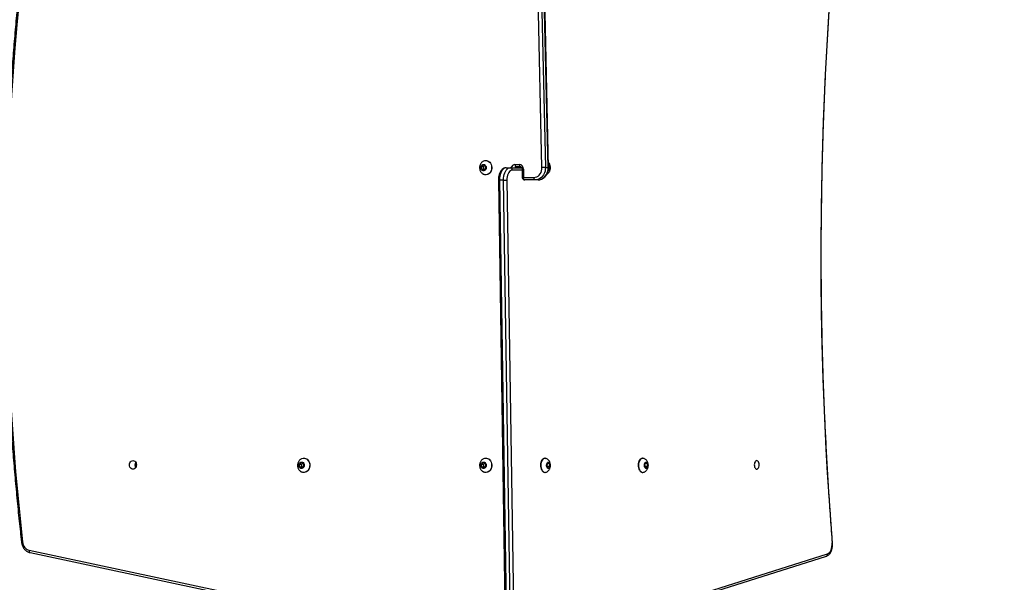
# Model space of a CAD drawing. Units: millimetres. Extents: x -129 to 880, y 133 to 1041.
# Drawn here: x 467 to 588, y 442 to 511 of the extents above; entities that cross this region are included whole.
import ezdxf

# ---------------------------------------------------------------- set-up
doc = ezdxf.new("R2010")
doc.units = ezdxf.units.MM
doc.header["$LTSCALE"] = 100
doc.header["$PDSIZE"] = -1
doc.dimstyles.new('ISO-25', dxfattribs={"dimtxt": 2.5, "dimasz": 2.5, "dimexe": 1.25, "dimexo": 0.625, "dimtad": 1, "dimtxsty": 'Standard', "dimcen": 2.5, "dimadec": 0, "dimazin": 0, "dimtfac": 1, "dimtmove": 0, "dimatfit": 3, "dimfxl": 1, "dimarcsym": 0})

# ---------------------------------------------------------------- blocks, each defined once
blk = doc.blocks.new('*D3')
at = {"color": 0, "lineweight": -2}
for p, q in [((311.4, 807.76), (3.38, 807.76)), ((13.38, 774.74), (13.38, 503.12)), ((13.38, 166.02), (13.38, 437.64)), ((509.15, 133), (3.38, 133))]:
    blk.add_line(p, q, dxfattribs=at)
at = {"color": 0}
for points in [[(18.89, 774.74), (7.88, 774.74), (13.38, 807.76)], [(7.88, 166.02), (18.89, 166.02), (13.38, 133)]]:
    blk.add_solid(points, dxfattribs=at)
at = {"layer": 'Defpoints', "color": 0}
for p in [(321.4, 807.76), (13.38, 133), (519.15, 133)]:
    blk.add_point(p, dxfattribs=at)
at = {"color": 0, "insert": (13.38, 470.38), "char_height": 35, "attachment_point": 5}
blk.add_mtext('675', dxfattribs=at)
blk = doc.blocks.new('*D4')
at = {"color": 0, "lineweight": -2}
for p, q in [((330.14, 657.06), (850.35, 657.06)), ((840.35, 624.04), (840.35, 527.46)), ((840.35, 365.41), (840.35, 461.98)), ((552.05, 332.39), (850.35, 332.39))]:
    blk.add_line(p, q, dxfattribs=at)
at = {"color": 0}
for points in [[(845.86, 624.04), (834.85, 624.04), (840.35, 657.06)], [(834.85, 365.41), (845.86, 365.41), (840.35, 332.39)]]:
    blk.add_solid(points, dxfattribs=at)
at = {"layer": 'Defpoints', "color": 0}
for p in [(320.14, 657.06), (542.05, 332.39), (840.35, 332.39)]:
    blk.add_point(p, dxfattribs=at)
at = {"color": 0, "insert": (840.35, 494.72), "char_height": 35, "attachment_point": 5}
blk.add_mtext('325', dxfattribs=at)

msp = doc.modelspace()

# ---------------------------------------------------------------- linework, layer by layer
at = {"color": 7, "linetype": 'Continuous', "lineweight": 25}
for p, q in [((531.43, 493.32), (530.14, 551.54)), ((530.55, 551.54), (531.85, 493.32)), ((532.18, 493.32), (530.89, 551.54)), ((532.24, 493.32), (530.94, 551.54)), ((524.54, 494.16), (524.52, 494.16)), ((524.16, 493.62), (523.96, 493.37)), ((523.96, 493.37), (524.03, 493.04)), ((524.21, 493.37), (523.96, 493.37)), ((524.03, 493.04), (524.31, 492.95)), ((524.29, 493.04), (524.03, 493.04)), ((524.44, 493.53), (524.16, 493.62)), ((524.36, 493.55), (524.21, 493.37)), ((524.21, 493.37), (524.29, 493.04)), ((524.29, 493.04), (524.36, 493.01)), ((524.31, 492.95), (524.51, 493.19)), ((524.51, 493.19), (524.44, 493.53)), ((527.04, 493.28), (527.54, 493.28)), ((527.54, 493.28), (528.96, 493.28)), ((528.11, 493.68), (528.65, 493.68)), ((528.82, 493.38), (528.28, 493.38)), ((529.01, 493.08), (529.01, 492.08)), ((529.15, 493.08), (529.15, 492.08)), ((531.85, 493.32), (532.18, 493.32)), ((532.21, 492.98), (532.27, 492.95)), ((532.36, 493.53), (532.23, 493.59)), ((532.23, 493.53), (532.36, 493.53)), ((532.23, 493.19), (532.41, 493.19)), ((532.27, 492.95), (532.41, 493.19)), ((532.41, 493.19), (532.36, 493.53)), ((524.52, 492.41), (524.54, 492.41)), ((526.07, 491.75), (526.94, 435.03)), ((526.7, 491.74), (526.2, 491.74)), ((526.2, 491.74), (527.08, 435.02)), ((527.57, 435.02), (526.7, 491.74)), ((527.12, 491.75), (527.99, 435.03)), ((529.15, 492.08), (530.44, 492.08)), ((530.61, 491.78), (529.31, 491.78)), ((530.94, 491.78), (530.61, 491.78)), ((501.78, 457.02), (501.58, 456.77)), ((501.58, 456.77), (501.65, 456.44)), ((501.83, 456.77), (501.58, 456.77)), ((502.06, 456.93), (501.78, 457.02)), ((501.98, 456.95), (501.83, 456.77)), ((501.83, 456.77), (501.9, 456.44)), ((501.93, 456.35), (502.13, 456.59)), ((502.13, 456.59), (502.06, 456.93)), ((502.16, 457.56), (502.13, 457.56)), ((524.16, 457.02), (523.96, 456.77)), ((523.96, 456.77), (524.03, 456.44)), ((524.21, 456.77), (523.96, 456.77)), ((524.44, 456.93), (524.16, 457.02)), ((524.36, 456.95), (524.21, 456.77)), ((524.21, 456.77), (524.29, 456.44)), ((524.31, 456.35), (524.51, 456.59)), ((524.51, 456.59), (524.44, 456.93)), ((524.54, 457.56), (524.52, 457.56)), ((531.8, 457.56), (531.76, 457.56)), ((532.17, 457.02), (532.03, 456.77)), ((532.03, 456.77), (532.08, 456.44)), ((532.06, 456.59), (532.41, 456.59)), ((532.12, 456.93), (532.36, 456.93)), ((532.36, 456.93), (532.17, 457.02)), ((532.27, 456.35), (532.41, 456.59)), ((532.41, 456.59), (532.36, 456.93)), ((543.83, 457.56), (543.79, 457.56)), ((544.19, 457.02), (544.05, 456.77)), ((544.05, 456.77), (544.1, 456.44)), ((544.08, 456.59), (544.43, 456.59)), ((544.14, 456.93), (544.38, 456.93)), ((544.38, 456.93), (544.19, 457.02)), ((544.29, 456.35), (544.43, 456.59)), ((544.43, 456.59), (544.38, 456.93)), ((501.65, 456.44), (501.93, 456.35)), ((501.9, 456.44), (501.65, 456.44)), ((501.9, 456.44), (501.98, 456.41)), ((502.13, 455.81), (502.16, 455.81)), ((524.03, 456.44), (524.31, 456.35)), ((524.29, 456.44), (524.03, 456.44)), ((524.29, 456.44), (524.36, 456.41)), ((524.52, 455.81), (524.54, 455.81)), ((531.76, 455.81), (531.8, 455.81)), ((532.08, 456.44), (532.27, 456.35)), ((543.79, 455.81), (543.83, 455.81)), ((544.1, 456.44), (544.29, 456.35)), ((468.37, 446.24), (526.44, 433.89)), ((468.47, 445.95), (526.55, 433.6)), ((528.78, 433.88), (566.56, 445.8)), ((528.62, 433.6), (566.4, 445.51))]:
    msp.add_line(p, q, dxfattribs=at)
at = {"color": 8, "linetype": 'Continuous', "lineweight": 25}
for p, q in [((529.01, 492.98), (527.79, 492.98)), ((529.01, 493.08), (529.15, 493.08)), ((529.15, 492.08), (529.01, 492.08))]:
    msp.add_line(p, q, dxfattribs=at)
at = {"color": 7, "linetype": 'Continuous', "lineweight": 25, "flags": 128}
for points in [[(524.22, 494.09), (524.28, 494.11), (524.42, 494.15), (524.57, 494.16), (524.72, 494.13), (524.85, 494.06), (524.97, 493.96), (525.08, 493.84), (525.16, 493.69), (525.21, 493.52), (525.24, 493.35), (525.24, 493.17), (525.2, 493), (525.14, 492.84), (525.05, 492.7), (524.95, 492.58), (524.82, 492.49), (524.68, 492.43), (524.53, 492.41), (524.39, 492.42), (524.25, 492.47), (524.22, 492.48)], [(524.54, 494.16), (524.6, 494.16), (524.74, 494.13), (524.88, 494.06), (525, 493.96), (525.11, 493.84), (525.19, 493.69), (525.24, 493.52), (525.27, 493.35), (525.26, 493.17), (525.23, 493), (525.17, 492.84), (525.08, 492.7), (524.97, 492.58), (524.85, 492.49), (524.71, 492.43), (524.56, 492.41), (524.54, 492.41)], [(524, 493), (523.94, 493.1), (523.91, 493.21), (523.91, 493.33), (523.93, 493.44), (523.99, 493.54), (524.06, 493.62), (524.15, 493.67), (524.25, 493.68), (524.35, 493.66), (524.43, 493.61), (524.5, 493.52), (524.55, 493.42), (524.57, 493.3), (524.56, 493.18), (524.52, 493.07), (524.45, 492.98), (524.37, 492.92), (524.27, 492.89), (524.18, 492.89), (524.08, 492.93), (524, 493)], [(527.04, 493.28), (526.91, 493.26), (526.78, 493.21), (526.66, 493.11), (526.54, 492.99), (526.44, 492.83), (526.36, 492.65), (526.29, 492.44), (526.24, 492.22), (526.21, 491.98), (526.2, 491.74)], [(526.7, 491.74), (526.71, 491.98), (526.74, 492.22), (526.78, 492.44), (526.85, 492.65), (526.94, 492.83), (527.04, 492.99), (527.15, 493.11), (527.28, 493.21), (527.41, 493.26), (527.54, 493.28)], [(527.79, 492.98), (527.67, 492.96), (527.55, 492.91), (527.45, 492.82), (527.35, 492.69), (527.27, 492.54), (527.2, 492.36), (527.15, 492.17), (527.12, 491.96), (527.12, 491.75)], [(528.11, 493.68), (528.11, 493.63), (528.12, 493.57), (528.14, 493.52), (528.16, 493.47), (528.18, 493.43), (528.21, 493.41), (528.24, 493.39), (528.28, 493.38)], [(528.65, 493.68), (528.65, 493.63), (528.66, 493.57), (528.68, 493.52), (528.7, 493.47), (528.72, 493.43), (528.75, 493.41), (528.78, 493.39), (528.82, 493.38)], [(530.44, 492.08), (530.61, 492.1), (530.78, 492.16), (530.94, 492.25), (531.09, 492.37), (531.21, 492.53), (531.31, 492.7), (531.38, 492.9), (531.42, 493.1), (531.43, 493.32)], [(531.85, 493.32), (531.84, 493.09), (531.8, 492.85), (531.72, 492.63), (531.62, 492.42), (531.5, 492.24), (531.35, 492.08), (531.18, 491.95), (531, 491.86), (530.8, 491.8), (530.61, 491.78)], [(530.94, 491.78), (531.14, 491.8), (531.33, 491.86), (531.51, 491.95), (531.68, 492.08), (531.83, 492.24), (531.96, 492.42), (532.06, 492.63), (532.13, 492.85), (532.17, 493.09), (532.18, 493.32)], [(532.23, 493.68), (532.29, 493.66), (532.35, 493.61), (532.4, 493.52), (532.43, 493.42), (532.44, 493.3), (532.44, 493.18), (532.41, 493.07), (532.36, 492.98), (532.31, 492.92), (532.24, 492.89), (532.19, 492.89)], [(529.31, 491.78), (529.28, 491.79), (529.25, 491.81), (529.22, 491.83), (529.19, 491.87), (529.17, 491.92), (529.16, 491.97), (529.15, 492.03), (529.15, 492.08)], [(530.61, 491.78), (530.57, 491.79), (530.54, 491.81), (530.51, 491.83), (530.49, 491.87), (530.47, 491.92), (530.45, 491.97), (530.44, 492.03), (530.44, 492.08)], [(481.12, 457.26), (481.24, 457.24), (481.34, 457.19), (481.43, 457.11), (481.5, 457), (481.54, 456.87), (481.56, 456.73), (481.54, 456.6), (481.5, 456.47), (481.43, 456.36), (481.34, 456.28), (481.24, 456.23), (481.12, 456.21), (481.01, 456.23), (480.91, 456.28), (480.82, 456.36), (480.75, 456.47), (480.7, 456.6), (480.69, 456.73), (480.7, 456.87), (480.75, 457), (480.82, 457.11), (480.91, 457.19), (481.01, 457.24), (481.12, 457.26)], [(501.62, 456.4), (501.56, 456.5), (501.53, 456.61), (501.52, 456.73), (501.55, 456.84), (501.6, 456.94), (501.68, 457.02), (501.77, 457.07), (501.87, 457.08), (501.96, 457.06), (502.05, 457.01), (502.12, 456.92), (502.17, 456.82), (502.18, 456.7), (502.17, 456.58), (502.13, 456.47), (502.07, 456.38), (501.99, 456.32), (501.89, 456.29), (501.79, 456.29), (501.7, 456.33), (501.62, 456.4)], [(501.84, 457.49), (501.9, 457.51), (502.04, 457.55), (502.19, 457.56), (502.33, 457.53), (502.47, 457.46), (502.59, 457.36), (502.69, 457.24), (502.78, 457.09), (502.83, 456.92), (502.86, 456.75), (502.85, 456.57), (502.82, 456.4), (502.76, 456.24), (502.67, 456.1), (502.56, 455.98), (502.44, 455.89), (502.3, 455.83), (502.15, 455.81), (502, 455.82), (501.86, 455.87), (501.84, 455.88)], [(502.16, 457.56), (502.22, 457.56), (502.36, 457.53), (502.5, 457.46), (502.62, 457.36), (502.72, 457.24), (502.8, 457.09), (502.86, 456.92), (502.88, 456.75), (502.88, 456.57), (502.85, 456.4), (502.79, 456.24), (502.7, 456.1), (502.59, 455.98), (502.46, 455.89), (502.32, 455.83), (502.18, 455.81), (502.16, 455.81)], [(524, 456.4), (523.94, 456.5), (523.91, 456.61), (523.91, 456.73), (523.93, 456.84), (523.99, 456.94), (524.06, 457.02), (524.15, 457.07), (524.25, 457.08), (524.35, 457.06), (524.43, 457.01), (524.5, 456.92), (524.55, 456.82), (524.57, 456.7), (524.56, 456.58), (524.52, 456.47), (524.45, 456.38), (524.37, 456.32), (524.27, 456.29), (524.18, 456.29), (524.08, 456.33), (524, 456.4)], [(524.22, 457.49), (524.28, 457.51), (524.42, 457.55), (524.57, 457.56), (524.72, 457.53), (524.85, 457.46), (524.97, 457.36), (525.08, 457.24), (525.16, 457.09), (525.21, 456.92), (525.24, 456.75), (525.24, 456.57), (525.2, 456.4), (525.14, 456.24), (525.05, 456.1), (524.95, 455.98), (524.82, 455.89), (524.68, 455.83), (524.53, 455.81), (524.39, 455.82), (524.25, 455.87), (524.22, 455.88)], [(524.54, 457.56), (524.6, 457.56), (524.74, 457.53), (524.88, 457.46), (525, 457.36), (525.11, 457.24), (525.19, 457.09), (525.24, 456.92), (525.27, 456.75), (525.26, 456.57), (525.23, 456.4), (525.17, 456.24), (525.08, 456.1), (524.97, 455.98), (524.85, 455.89), (524.71, 455.83), (524.56, 455.81), (524.54, 455.81)], [(531.42, 456.07), (531.35, 456.2), (531.31, 456.36), (531.28, 456.53), (531.27, 456.71), (531.29, 456.88), (531.32, 457.05), (531.37, 457.2), (531.44, 457.33), (531.51, 457.44), (531.6, 457.51), (531.7, 457.55), (531.76, 457.56)], [(531.46, 456.07), (531.4, 456.2), (531.35, 456.36), (531.32, 456.53), (531.32, 456.71), (531.33, 456.88), (531.36, 457.05), (531.41, 457.2), (531.48, 457.33), (531.56, 457.44), (531.65, 457.51), (531.74, 457.55), (531.84, 457.56), (531.9, 457.54)], [(532.06, 456.4), (532.02, 456.5), (532, 456.61), (532, 456.73), (532.01, 456.84), (532.05, 456.94), (532.1, 457.02), (532.16, 457.07), (532.23, 457.08), (532.29, 457.06), (532.35, 457.01), (532.4, 456.92), (532.43, 456.82), (532.44, 456.7), (532.44, 456.58), (532.41, 456.47), (532.36, 456.38), (532.31, 456.32), (532.24, 456.29), (532.18, 456.29), (532.11, 456.33), (532.06, 456.4)], [(543.44, 456.07), (543.38, 456.2), (543.33, 456.36), (543.3, 456.53), (543.3, 456.71), (543.31, 456.88), (543.34, 457.05), (543.39, 457.2), (543.46, 457.33), (543.54, 457.44), (543.63, 457.51), (543.72, 457.55), (543.79, 457.56)], [(543.48, 456.07), (543.42, 456.2), (543.37, 456.36), (543.35, 456.53), (543.34, 456.71), (543.35, 456.88), (543.38, 457.05), (543.43, 457.2), (543.5, 457.33), (543.58, 457.44), (543.67, 457.51), (543.77, 457.55), (543.86, 457.56), (543.92, 457.54)], [(544.08, 456.4), (544.04, 456.5), (544.02, 456.61), (544.02, 456.73), (544.04, 456.84), (544.07, 456.94), (544.12, 457.02), (544.18, 457.07), (544.25, 457.08), (544.32, 457.06), (544.37, 457.01), (544.42, 456.92), (544.45, 456.82), (544.47, 456.7), (544.46, 456.58), (544.43, 456.47), (544.39, 456.38), (544.33, 456.32), (544.27, 456.29), (544.2, 456.29), (544.14, 456.33), (544.08, 456.4)], [(557.83, 457.26), (557.76, 457.24), (557.69, 457.19), (557.63, 457.11), (557.58, 457), (557.55, 456.87), (557.54, 456.73), (557.55, 456.6), (557.58, 456.47), (557.63, 456.36), (557.69, 456.28), (557.76, 456.23), (557.83, 456.21), (557.91, 456.23), (557.98, 456.28), (558.04, 456.36), (558.09, 456.47), (558.12, 456.6), (558.13, 456.73), (558.12, 456.87), (558.09, 457), (558.04, 457.11), (557.98, 457.19), (557.91, 457.24), (557.83, 457.26)], [(566.56, 445.8), (566.68, 445.86), (566.8, 445.96), (566.9, 446.1), (566.99, 446.27), (567.05, 446.47), (567.09, 446.69), (567.11, 446.91), (567.11, 447.14)]]:
    msp.add_lwpolyline(points, dxfattribs=at)
at = {"color": 8, "linetype": 'Continuous', "lineweight": 25, "flags": 128}
for points in [[(567.11, 447.14), (567.14, 447.15), (567.15, 447.16), (567.16, 447.17), (567.16, 447.17)], [(468.37, 446.24), (468.36, 446.18), (468.36, 446.13), (468.37, 446.08), (468.38, 446.03), (468.4, 446), (468.43, 445.97), (468.46, 445.95), (468.47, 445.95)]]:
    msp.add_lwpolyline(points, dxfattribs=at)
at = {"color": 7, "linetype": 'Continuous', "lineweight": 25}
for centre, radius, start, end in [((777.62, 482.54), 312.06, 169.4707, 186.4913), ((1018.39, 482.61), 452.67, 172.8219, 184.4934), ((527.51, 493.01), 0.278, 355.1606, 84.1594), ((528.59, 493.13), 0.556, 355.1606, 84.1594), ((531.94, 477.74), 15.58, 90.3414, 91.8727), ((526.71, 502), 10.26, 269.9714, 272.2978), ((529.31, 492.08), 0.3, 180, 270), ((481.96, 456.73), 0.603, 146.3295, 213.6705), ((482.01, 456.73), 0.583, 152.1479, 207.8521), ((531.81, 456.23), 0.425, 202.9988, 263.9439), ((531.82, 456.2), 0.386, 200.8106, 281.4728), ((543.83, 456.23), 0.425, 202.9988, 263.9439), ((543.84, 456.2), 0.386, 200.8106, 281.4728), ((468.68, 447.32), 1.13, 183.1978, 253.9789)]:
    msp.add_arc(centre, radius, start, end, dxfattribs=at)
at = {"color": 8, "linetype": 'Continuous', "lineweight": 25}
for centre, radius, start, end in [((528.15, 493.16), 0.527, 94.6651, 166.2583), ((528.28, 493.15), 0.237, 91.9271, 144.7611), ((528.62, 493.15), 0.237, 91.9271, 144.7611), ((528.54, 493.47), 0.188, 275.7224, 332.3879), ((532.2, 493.06), 0.262, 82.8366, 94.0918), ((526.17, 492.88), 1.14, 265.0851, 271.767), ((467.56, 446.95), 0.312, 92.1276, 117.032), ((566.31, 445.75), 0.255, 291.2082, 10.8231)]:
    msp.add_arc(centre, radius, start, end, dxfattribs=at)
at = {"color": 7, "linetype": 'Continuous', "lineweight": 25}
for points, knots in [([(470.68, 539.62), (470.59, 539.13), (470.33, 537.71), (469.91, 535.35), (469.44, 532.54), (468.99, 529.72), (468.58, 526.9), (468.18, 524.07), (467.82, 521.24), (467.48, 518.41), (467.16, 515.57), (466.87, 512.72), (466.61, 509.87), (466.37, 507.02), (466.16, 504.17), (465.98, 501.31), (465.82, 498.45), (465.69, 495.59), (465.58, 492.72), (465.5, 489.86), (465.45, 486.99), (465.42, 484.13), (465.42, 481.26), (465.45, 478.4), (465.5, 475.53), (465.57, 472.67), (465.68, 469.8), (465.81, 466.94), (465.96, 464.08), (466.14, 461.22), (466.35, 458.37), (466.59, 455.52), (466.85, 452.67), (467.12, 449.9), (467.33, 448.09), (467.42, 447.23)], [0, 0, 0, 0, 0.0162293, 0.0470549, 0.0778806, 0.1087063, 0.1395321, 0.1703578, 0.2011835, 0.2320093, 0.262835, 0.2936608, 0.3244865, 0.3553123, 0.3861381, 0.4169638, 0.4477896, 0.4786154, 0.5094411, 0.5402669, 0.5710927, 0.6019184, 0.6327442, 0.66357, 0.6943958, 0.7252215, 0.7560473, 0.7868731, 0.8176989, 0.8485247, 0.8793504, 0.9101762, 0.941002, 0.9718278, 1, 1, 1, 1]), ([(567.16, 447.17), (567.12, 447.66), (567.01, 449.09), (566.84, 451.46), (566.65, 454.28), (566.49, 457.1), (566.34, 459.93), (566.2, 462.76), (566.09, 465.59), (565.99, 468.42), (565.91, 471.25), (565.85, 474.09), (565.8, 476.93), (565.78, 479.77), (565.77, 482.6), (565.78, 485.44), (565.8, 488.28), (565.85, 491.12), (565.91, 493.95), (565.99, 496.79), (566.09, 499.62), (566.2, 502.45), (566.33, 505.28), (566.48, 508.11), (566.65, 510.93), (566.83, 513.75), (567.04, 516.56), (567.26, 519.37), (567.49, 522.18), (567.75, 524.98), (568.02, 527.78), (568.31, 530.57), (568.62, 533.35), (568.93, 536.08), (569.17, 538.01), (569.3, 539.01), (569.31, 539.13)], [0, 0, 0, 0, 0.016138, 0.046803, 0.077468, 0.108133, 0.138799, 0.169464, 0.200129, 0.230795, 0.26146, 0.292126, 0.322791, 0.353456, 0.384122, 0.414787, 0.445453, 0.476118, 0.506784, 0.537449, 0.568114, 0.59878, 0.629445, 0.66011, 0.690776, 0.721441, 0.752106, 0.782772, 0.813437, 0.844102, 0.874767, 0.905432, 0.936097, 0.966762, 0.995813, 1, 1, 1, 1]), ([(524.22, 494.08), (524.18, 494.06), (524.1, 494.01), (523.99, 493.91), (523.89, 493.78), (523.82, 493.64), (523.77, 493.48), (523.75, 493.32), (523.76, 493.14), (523.8, 492.98), (523.87, 492.82), (523.93, 492.74), (523.96, 492.7)], [0, 0, 0, 0, 0.085843, 0.183872, 0.282278, 0.381747, 0.482868, 0.586072, 0.691576, 0.799305, 0.908774, 1, 1, 1, 1]), ([(527.04, 493.28), (527.01, 493.28), (526.93, 493.28), (526.8, 493.24), (526.66, 493.18), (526.54, 493.09), (526.43, 492.97), (526.33, 492.82), (526.24, 492.65), (526.17, 492.46), (526.12, 492.26), (526.08, 492.05), (526.07, 491.88), (526.07, 491.77), (526.07, 491.75)], [0, 0, 0, 0, 0.057912, 0.139778, 0.221997, 0.306627, 0.395005, 0.487219, 0.582052, 0.677785, 0.773235, 0.868219, 0.962866, 1, 1, 1, 1]), ([(528.47, 493.28), (528.47, 493.29), (528.48, 493.31), (528.52, 493.34), (528.57, 493.38), (528.6, 493.38), (528.61, 493.38)], [0, 0, 0, 0, 0.016973, 0.303255, 0.601029, 1, 1, 1, 1]), ([(528.59, 493.38), (528.59, 493.37), (528.57, 493.33), (528.54, 493.29), (528.53, 493.28), (528.53, 493.28), (528.53, 493.28)], [0, 0, 0, 0, 0.186486, 0.539295, 0.888815, 1, 1, 1, 1]), ([(528.82, 493.38), (528.82, 493.38), (528.84, 493.38), (528.87, 493.37), (528.92, 493.34), (528.97, 493.28), (529, 493.2), (529.01, 493.13), (529.01, 493.09), (529.01, 493.08)], [0, 0, 0, 0, 0.078452, 0.278276, 0.452769, 0.617274, 0.791167, 0.952218, 1, 1, 1, 1]), ([(530.94, 491.78), (530.98, 491.79), (531.08, 491.79), (531.24, 491.82), (531.42, 491.88), (531.59, 491.98), (531.75, 492.1), (531.88, 492.25), (532, 492.42), (532.1, 492.6), (532.17, 492.8), (532.22, 493.02), (532.24, 493.19), (532.24, 493.29), (532.24, 493.32)], [0, 0, 0, 0, 0.054563, 0.143542, 0.232537, 0.321848, 0.411731, 0.502311, 0.593578, 0.685431, 0.777732, 0.870352, 0.963198, 1, 1, 1, 1]), ([(532.04, 492.49), (532.06, 492.51), (532.13, 492.54), (532.22, 492.63), (532.31, 492.73), (532.38, 492.86), (532.43, 493), (532.47, 493.15), (532.47, 493.31), (532.46, 493.48), (532.41, 493.64), (532.34, 493.78), (532.28, 493.88), (532.23, 493.92), (532.22, 493.93)], [0, 0, 0, 0, 0.0532, 0.137611, 0.221619, 0.306875, 0.395323, 0.488707, 0.587731, 0.692798, 0.790323, 0.884618, 0.975969, 1, 1, 1, 1]), ([(523.96, 492.7), (524, 492.66), (524.07, 492.58), (524.16, 492.51), (524.21, 492.49), (524.22, 492.49)], [0, 0, 0, 0, 0.466607, 0.931631, 1, 1, 1, 1]), ([(501.84, 457.48), (501.8, 457.46), (501.72, 457.41), (501.6, 457.31), (501.51, 457.18), (501.43, 457.04), (501.38, 456.88), (501.36, 456.72), (501.37, 456.54), (501.41, 456.38), (501.48, 456.22), (501.55, 456.14), (501.58, 456.1)], [0, 0, 0, 0, 0.085843, 0.183872, 0.282278, 0.381747, 0.482868, 0.586072, 0.691576, 0.799305, 0.908774, 1, 1, 1, 1]), ([(524.22, 457.48), (524.18, 457.46), (524.1, 457.41), (523.99, 457.31), (523.89, 457.18), (523.82, 457.04), (523.77, 456.88), (523.75, 456.72), (523.76, 456.54), (523.8, 456.38), (523.87, 456.22), (523.93, 456.14), (523.96, 456.1)], [0, 0, 0, 0, 0.085843, 0.183872, 0.282278, 0.381747, 0.482868, 0.586072, 0.691576, 0.799305, 0.908774, 1, 1, 1, 1]), ([(531.9, 455.83), (531.93, 455.84), (532.01, 455.86), (532.11, 455.93), (532.22, 456.03), (532.31, 456.13), (532.38, 456.26), (532.43, 456.4), (532.47, 456.55), (532.47, 456.71), (532.46, 456.88), (532.41, 457.04), (532.34, 457.18), (532.25, 457.31), (532.15, 457.41), (532.03, 457.49), (531.94, 457.53), (531.9, 457.54)], [0, 0, 0, 0, 0.044938, 0.109818, 0.173393, 0.236665, 0.300877, 0.367493, 0.437827, 0.512408, 0.591541, 0.664994, 0.736013, 0.804815, 0.872517, 0.939856, 1, 1, 1, 1]), ([(543.92, 455.83), (543.95, 455.84), (544.03, 455.86), (544.14, 455.93), (544.24, 456.03), (544.33, 456.13), (544.4, 456.26), (544.46, 456.4), (544.49, 456.55), (544.5, 456.71), (544.48, 456.88), (544.43, 457.04), (544.37, 457.18), (544.28, 457.31), (544.17, 457.41), (544.05, 457.49), (543.96, 457.53), (543.92, 457.54)], [0, 0, 0, 0, 0.044938, 0.109818, 0.173393, 0.236665, 0.300877, 0.367493, 0.437827, 0.512408, 0.591541, 0.664994, 0.736013, 0.804815, 0.872517, 0.939856, 1, 1, 1, 1]), ([(501.58, 456.1), (501.61, 456.06), (501.68, 455.98), (501.77, 455.91), (501.83, 455.89), (501.84, 455.89)], [0, 0, 0, 0, 0.4666065, 0.9316311, 1, 1, 1, 1]), ([(523.96, 456.1), (524, 456.06), (524.07, 455.98), (524.16, 455.91), (524.21, 455.89), (524.22, 455.89)], [0, 0, 0, 0, 0.466607, 0.931631, 1, 1, 1, 1]), ([(467.42, 447.23), (467.43, 447.19), (467.44, 447.07), (467.49, 446.89), (467.57, 446.69), (467.67, 446.51), (467.8, 446.34), (467.95, 446.2), (468.11, 446.08), (468.29, 446), (468.41, 445.96), (468.47, 445.95)], [0, 0, 0, 0, 0.066356, 0.184564, 0.302979, 0.421385, 0.5396, 0.657369, 0.774401, 0.89045, 1, 1, 1, 1]), ([(566.4, 445.51), (566.43, 445.52), (566.51, 445.55), (566.63, 445.62), (566.75, 445.72), (566.86, 445.86), (566.95, 446.01), (567.03, 446.19), (567.09, 446.39), (567.14, 446.59), (567.16, 446.81), (567.17, 447), (567.16, 447.12), (567.16, 447.17)], [0, 0, 0, 0, 0.060057, 0.148373, 0.239228, 0.334291, 0.432965, 0.533612, 0.634486, 0.734914, 0.834886, 0.934614, 1, 1, 1, 1])]:
    msp.add_open_spline(points, degree=3, knots=knots, dxfattribs=at)

# ---------------------------------------------------------------- dimensions: what is measured, and where the dimension line sits
for base, p1, p2, picture, middle in [((13.38, 133), (321.4, 807.76), (519.15, 133), '*D3', (13.38, 470.38)), ((840.35, 332.39), (320.14, 657.06), (542.05, 332.39), '*D4', (840.35, 494.72))]:
    dim = msp.add_linear_dim(base=base, p1=p1, p2=p2, angle=90, dimstyle='ISO-25', override={"dimtxt": 35, "dimasz": 33.02, "dimexe": 10, "dimexo": 10, "dimgap": 15.24, "dimtih": 1, "dimtoh": 1, "dimdec": 0, "dimlfac": 1, "dimzin": 1, "dimadec": 2, "dimtzin": 1})
    dim.commit()
    dim.dimension.update_dxf_attribs({"geometry": picture, "text_midpoint": middle})

doc.saveas('drawing.dxf')
